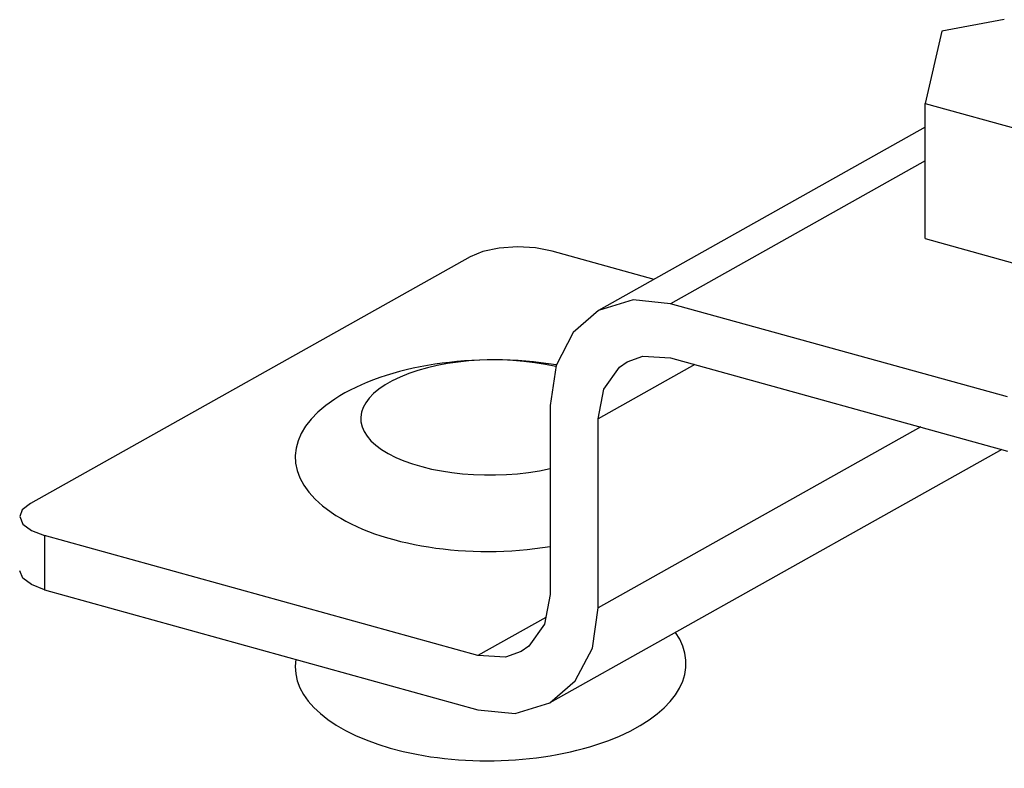
# Model space of a CAD drawing. Units: millimetres. Extents: x 291277 to 312277, y 184040 to 213740.
# Drawn here: x 295045 to 296240, y 198111 to 199020 of the extents above; entities that cross this region are included whole.
import ezdxf

# ---------------------------------------------------------------- set-up
doc = ezdxf.new("R2010")
doc.units = ezdxf.units.MM
doc.header["$MEASUREMENT"] = 0
doc.layers.add('Кабели силовая сеть 1', color=7, linetype='Continuous', lineweight=25, true_color=0x000000)

msp = doc.modelspace()

# ---------------------------------------------------------------- linework, layer by layer
at = {"layer": 'Кабели силовая сеть 1', "lineweight": 30, "ltscale": 100}
for p, q in [((296240.4, 199020.1), (296164.5, 199006.2)), ((296164.5, 199006.2), (296144.6, 198918.2)), ((296144.6, 198918.2), (296327.8, 198867.4)), ((296144.6, 198754.1), (296144.6, 198918.2)), ((296144.6, 198889.4), (295747.7, 198666.8)), ((296144.6, 198848.8), (295835.1, 198675.1)), ((296144.6, 198754.1), (296327.8, 198703.3)), ((295591.9, 198732.1), (295058, 198432.5)), ((295815.2, 198704.6), (295691.5, 198738.9)), ((296244.2, 198561.8), (295835.1, 198675.1)), ((295864.9, 198601.2), (295747.4, 198535.3)), ((295835.1, 198609.5), (296244.2, 198496.1)), ((295689, 198551.5), (295689, 198321.7)), ((295747.4, 198305.5), (295747.4, 198535.3)), ((296139.1, 198525.3), (295747.4, 198305.5)), ((296237.3, 198498), (295688.7, 198190.3)), ((295601.3, 198247.6), (295075.3, 198393.3)), ((295075.3, 198393.3), (295075.3, 198327.7)), ((295075.3, 198327.7), (295601.3, 198181.9)), ((295683.8, 198293.8), (295601.3, 198247.6))]:
    msp.add_line(p, q, dxfattribs=at)
for points in [[(295691.5, 198738.9), (295671.4, 198742.8), (295649.3, 198744.1), (295627.3, 198742.5), (295607.5, 198738.4), (295591.9, 198732.1)], [(295835.1, 198675.1), (295790, 198679.6), (295747.7, 198666.8)], [(295747.7, 198666.8), (295716.9, 198640.2), (295696.2, 198600.2), (295689, 198551.5)], [(295782.7, 198604.4), (295801.6, 198611.3), (295835.1, 198609.5)], [(295747.4, 198535.3), (295754.1, 198571.1), (295773.1, 198597.8), (295782.7, 198604.4)], [(295058, 198432.5), (295048.1, 198424.6), (295045, 198416.4)], [(295045, 198416.4), (295048.8, 198407.2), (295059.3, 198399.4), (295075.3, 198393.3)], [(295075.3, 198327.7), (295059.3, 198333.8), (295048.8, 198341.6), (295045, 198350.7)], [(295689, 198321.7), (295682.3, 198285.9), (295663.3, 198259.2), (295653.7, 198252.6)], [(295688.7, 198190.3), (295719.5, 198216.8), (295740.3, 198256.8), (295747.4, 198305.5)], [(295653.7, 198252.6), (295634.9, 198245.8), (295601.3, 198247.6)], [(295601.3, 198181.9), (295646.5, 198177.4), (295688.7, 198190.3)]]:
    msp.add_lwpolyline(points, dxfattribs=at)
for centre, major_axis, ratio, start_param, end_param in [((295616.8, 198490.5), (-237.3, -2.5), 0.490219, 4.365408, 8.157994), ((295618.5, 198536.9), (-159.5, -1.6), 0.438253, 4.200962, 8.307377), ((295616.8, 198236.1), (-237.3, -2.5), 0.490219, 6.200811, 9.752199)]:
    msp.add_ellipse(centre, major_axis=major_axis, ratio=ratio, start_param=start_param, end_param=end_param, dxfattribs=at)

doc.saveas('drawing.dxf')
